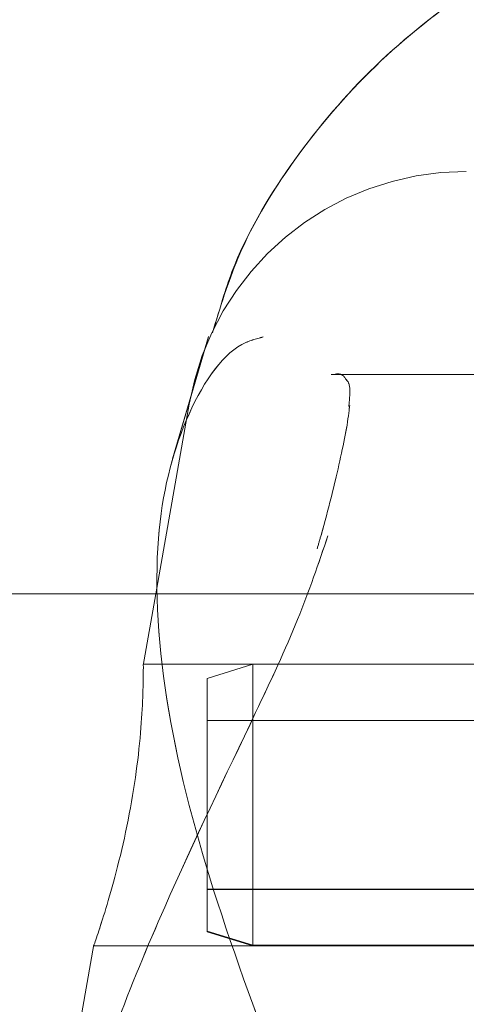
# Model space of a CAD drawing. Units: millimetres. Extents: x 0 to 59.4, y 0 to 42.1.
# Drawn here: x 16.1 to 16.1, y 8.7 to 8.8 of the extents above; entities that cross this region are included whole.
import ezdxf

# ---------------------------------------------------------------- set-up
doc = ezdxf.new("R2010")
doc.units = ezdxf.units.MM
doc.linetypes.add('HIDDEN', pattern=[0.1905, 0.127, -0.0635])

msp = doc.modelspace()

# ---------------------------------------------------------------- linework, layer by layer
at = {"color": 7, "linetype": 'HIDDEN', "lineweight": 0}
for p, q in [((16.08855698699004, 8.915829189645446), (16.08855698699004, 8.65249586902777)), ((16.08134858441101, 8.761338917441366), (16.07963381155577, 8.755549518294332)), ((16.08134858441101, 8.761336334573427), (16.07963381155577, 8.755547134108541)), ((16.14334640534467, 8.759554751741089), (16.08715202169365, 8.759554751741089)), ((16.14334640534467, 8.75955216887315), (16.08715202169365, 8.75955216887315)), ((16.24848928433405, 8.758000858651794), (15.98195802551256, 8.758000858651794)), ((16.08043056112276, 8.758144505845705), (16.07884679741409, 8.749162483242351)), ((16.08803713204211, 8.758073178954122), (16.08803385068224, 8.758034833299316)), ((16.08803713204211, 8.758070596086181), (16.08803385068224, 8.758032449113525)), ((16.10355698789652, 8.745829192824361), (16.07825912045187, 8.745829192824361)), ((16.08344631090011, 8.745829192824361), (16.08127964480963, 8.745162415531475)), ((16.08344631090011, 8.732501792934734), (16.08344631090011, 8.745829192824361)), ((16.10355698789652, 8.745829192824361), (16.08344631090011, 8.745829192824361)), ((16.08127964480963, 8.733167974181173), (16.08127964480963, 8.745162415531475)), ((16.14794630998618, 8.74316248101711), (16.08127964480963, 8.74316248101711)), ((16.08127964480963, 8.735188770321209), (16.14794630998618, 8.735188770321209)), ((16.08127964480963, 8.735166120556194), (16.14794630998618, 8.735166120556194)), ((16.0762771635676, 8.733604677545227), (16.07614568565534, 8.733206518518127)), ((16.08344631090011, 8.73253974122524), (16.08127964480963, 8.733201948828695)), ((16.08344631090011, 8.732501792934734), (16.08127964480963, 8.733167974181173)), ((16.07592797037707, 8.732495832470256), (16.10355698789652, 8.732495832470256)), ((16.14577964389569, 8.73253974122524), (16.08344631090011, 8.73253974122524)), ((16.10355698789652, 8.732501792934734), (16.08344631090011, 8.732501792934734))]:
    msp.add_line(p, q, dxfattribs=at)
at = {"color": 7, "linetype": 'Continuous', "lineweight": 15}
for p, q in [((15.99189032000051, 8.749162483242351), (16.23855698984609, 8.749162483242351)), ((16.07884679741409, 8.749162483242351), (16.07824856235828, 8.745769786861736)), ((16.07591863852487, 8.73255603316148), (16.07355698763575, 8.71916247211615))]:
    msp.add_line(p, q, dxfattribs=at)
at = {"color": 7, "linetype": 'HIDDEN', "lineweight": 0}
msp.add_arc((16.09356133239764, 8.755829174885298), 0.01333333333333542, 90, 169.9999999999597, dxfattribs=at)
for points, knots in [([(16.1152236549232, 8.784112660117147), (16.11398586600129, 8.784078902102824), (16.11068618617707, 8.783988910475978), (16.10538045530942, 8.783055142465463), (16.09953328400318, 8.781099164521665), (16.09414086029098, 8.77822674718447), (16.08938832244278, 8.774529734496907), (16.08552027983674, 8.770104194455854), (16.0828130448297, 8.765715224133048), (16.08189611262834, 8.762708628410588), (16.08153352644787, 8.761519718197185)], [0, 0, 0, 0, 0.08273994092246413, 0.2205669390699276, 0.3592818692848545, 0.4985086502876572, 0.6376078506257553, 0.7755580583100768, 0.9112480222073059, 1, 1, 1, 1]), ([(16.14894209250059, 8.761448788669902), (16.1487852531049, 8.762076460698951), (16.14820090694832, 8.764415016877132), (16.14618111175271, 8.768163436375872), (16.14298600146801, 8.772528290657727), (16.13892286089111, 8.776329385683185), (16.13416561426324, 8.779493164060973), (16.12880676152609, 8.78191765338417), (16.12299980611215, 8.783519750791156), (16.11691437073283, 8.784235085808472), (16.11073440866924, 8.784025037883982), (16.10464777929208, 8.782875376013772), (16.09884311878552, 8.780795174871992), (16.09352112016618, 8.777818983406998), (16.08885856202083, 8.774026911723153), (16.085116818444, 8.769521687303337), (16.08264652740616, 8.765363758375127), (16.081874624642, 8.762645565548457), (16.0816201332385, 8.76174939476172)], [0, 0, 0, 0, 0.02318445202530143, 0.08637973497649398, 0.1500526466272118, 0.2146451207870731, 0.2803586887702836, 0.347140236606808, 0.4147773376402999, 0.4830371062289627, 0.5517704869575566, 0.6209228489833227, 0.6904522419715147, 0.7602112518218594, 0.8298510428915223, 0.8988445165225429, 0.9666496841867632, 1, 1, 1, 1]), ([(16.08841130951291, 8.712124156978923), (16.08833380822819, 8.7137527448622), (16.08825369726816, 8.715436171650346), (16.08711682723537, 8.719728303947296), (16.08505151783072, 8.725470809006836), (16.08164572180048, 8.73441819862921), (16.07913277922773, 8.743796015772745), (16.07862841511561, 8.751883978376988), (16.08009156183103, 8.757664193283546), (16.08221894248623, 8.760877055312132), (16.08359555461889, 8.761236990817002), (16.08393675157673, 8.761326201783815)], [0, 0, 0, 0, 0.09313207556476644, 0.0962680813551716, 0.2244437098873596, 0.3811468876210846, 0.5302575051350734, 0.6809787786575029, 0.8155837254112667, 0.954291938613782, 1, 1, 1, 1]), ([(16.08841130951291, 8.712121772793132), (16.08833360325223, 8.713751026793433), (16.08825327812349, 8.715435190156613), (16.08711735005416, 8.719723724985824), (16.08505131697304, 8.725469464394031), (16.08164577651546, 8.73441530065633), (16.07913273268582, 8.74379356720037), (16.0786284392764, 8.751881775093958), (16.08009148850312, 8.75766122879844), (16.08221897070986, 8.760874896243298), (16.0835955558094, 8.761234490972061), (16.08393675157673, 8.761323618915874)], [0, 0, 0, 0, 0.09312661233924853, 0.09626517940711143, 0.224444147640582, 0.3811450865557201, 0.5302546663921321, 0.6809791403143889, 0.8155873619907303, 0.9542921018464124, 0.9999999999999999, 0.9999999999999999, 0.9999999999999999, 0.9999999999999999]), ([(16.08724462620165, 8.759544618951477), (16.08725494993822, 8.759547191634796), (16.08769812226021, 8.759657630528004), (16.08778265184898, 8.759328201682594), (16.0880931613907, 8.759126545075386), (16.08802279518169, 8.75833930514188), (16.08799515422927, 8.758030064927736)], [0, 0, 0, 0, 0.01123084640594331, 0.4821122902549495, 0.7965655711191588, 1, 1, 1, 1]), ([(16.08724462620165, 8.759542234765687), (16.0872549499383, 8.759544740274281), (16.08769814981238, 8.759652302209544), (16.08778264371711, 8.759326710155841), (16.0880931624156, 8.759124050644777), (16.08802279547074, 8.758336889863754), (16.08799515422927, 8.758027680741943)], [0, 0, 0, 0, 0.01123013309756821, 0.4821116368695958, 0.7965653144591265, 1, 1, 1, 1]), ([(16.08803001673764, 8.758075563139913), (16.08802317861748, 8.75800087108598), (16.08795867551822, 8.757296310643191), (16.08754774870503, 8.755291139946921), (16.08699955911121, 8.753039641870586), (16.08655475950257, 8.751509526212226), (16.08649214860545, 8.751294144021667)], [0, 0, 0, 0, 0.0511648542928421, 0.4826314245862152, 0.9271741475950547, 1, 1, 1, 1]), ([(16.08803001673764, 8.758072980271974), (16.08802317865971, 8.75799828780252), (16.08795867717875, 8.757293736765963), (16.08754773895037, 8.755288803682014), (16.08699955925276, 8.753037255486715), (16.08655475952004, 8.751507141755207), (16.08649214860545, 8.751291759835878)], [0, 0, 0, 0, 0.05116532134261537, 0.4826267018741271, 0.9271734828165004, 0.9999999999999999, 0.9999999999999999, 0.9999999999999999, 0.9999999999999999]), ([(16.08700200425333, 8.751911449459392), (16.08655967629939, 8.750609541747112), (16.0856579699987, 8.747955541753129), (16.08294173449331, 8.742161161970728), (16.07977895736959, 8.735676901746729), (16.07684949582034, 8.728616742216804), (16.07466709503097, 8.721993654032064), (16.07331712862965, 8.714744089251093), (16.07373043700672, 8.708111090006021), (16.07584433052271, 8.703166795614768), (16.07814071746278, 8.701727347107623), (16.07934173327433, 8.700974512127239)], [0, 0, 0, 0, 0.07444185668887537, 0.1517532197873109, 0.3032203126316365, 0.3925494254019737, 0.4851598769896445, 0.6132261063313748, 0.741790840962034, 0.8649559979294025, 1, 1, 1, 1]), ([(16.08700200425333, 8.751908866591451), (16.08655966421179, 8.750607036624263), (16.08565790499054, 8.747953111889501), (16.08294180890143, 8.742158567702099), (16.07977894834576, 8.73567432972163), (16.07684949670851, 8.728614158294196), (16.07466709954714, 8.72199106567399), (16.07331712353659, 8.714741665024597), (16.07373052025796, 8.708108471708664), (16.0758442452572, 8.703164286288875), (16.07814070730095, 8.701724777509968), (16.07934173327433, 8.700971929259298)], [0, 0, 0, 0, 0.07443956691064457, 0.1517533109917693, 0.3032203394502169, 0.3925494142483898, 0.4851598264690593, 0.6132260013721887, 0.7417846907239403, 0.8649560553341262, 1, 1, 1, 1])]:
    msp.add_open_spline(points, degree=3, knots=knots, dxfattribs=at)
at = {"color": 7, "linetype": 'Continuous', "lineweight": 15}
msp.add_open_spline([(16.07592815353717, 8.732554443704284), (16.07592186528827, 8.732536126813255), (16.07588595439582, 8.732431522826717), (16.0760564129276, 8.732923326268251), (16.07641179003744, 8.734008261800238), (16.07691580532029, 8.735721451430706), (16.07743730069988, 8.737857088117133), (16.07786445467994, 8.740188194943403), (16.07812632417732, 8.742379866009092), (16.07823846540873, 8.744192041957922), (16.07826166116217, 8.745368011467248), (16.07825896382642, 8.74589996571432), (16.07825909771475, 8.745786986362234), (16.07825912045187, 8.745767800040243)], degree=3, knots=[0, 0, 0, 0, 0.02142191019543726, 0.1223361105374792, 0.2241067659136844, 0.3304705243486347, 0.4413344163320681, 0.5527618865796239, 0.6611639308294718, 0.7669135031992358, 0.872296596456071, 0.9783132176404012, 1, 1, 1, 1], dxfattribs=at)

doc.saveas('drawing.dxf')
